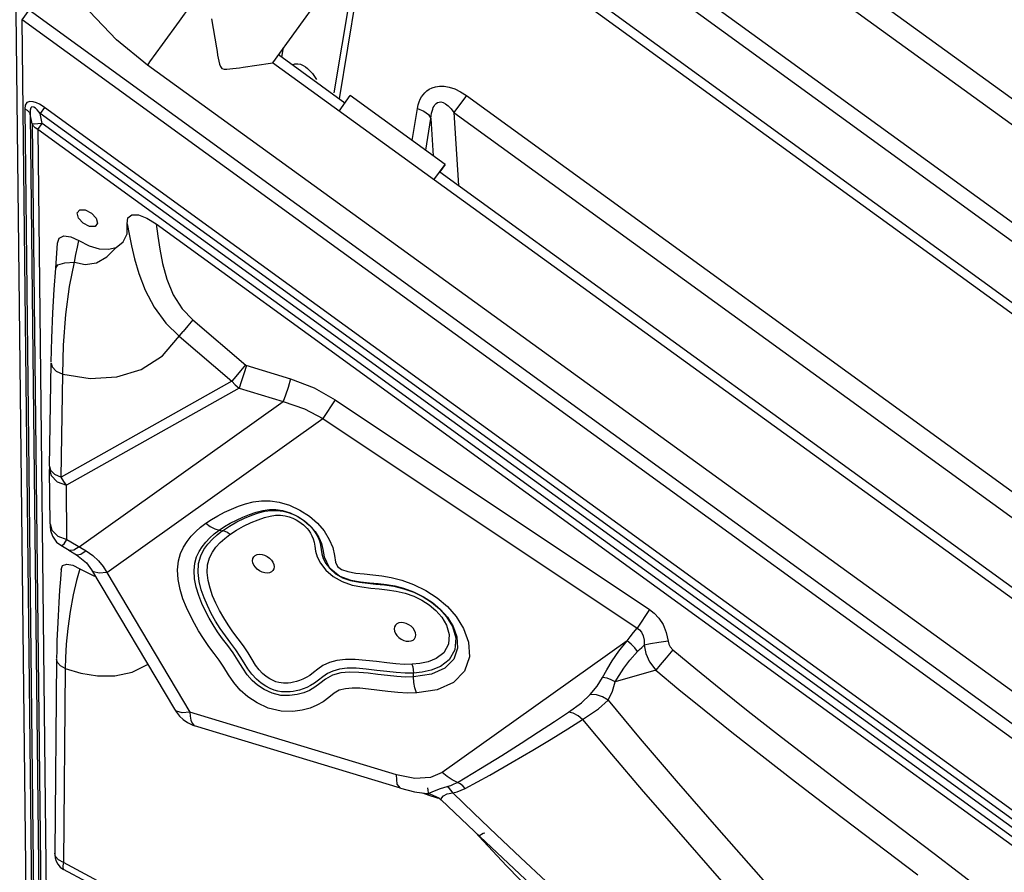
# Model space of a CAD drawing. Units: millimetres. Extents: x 127057 to 142906, y 4541 to 15098.
# Drawn here: x 133520 to 133940, y 7582 to 7946 of the extents above; entities that cross this region are included whole.
import ezdxf

# ---------------------------------------------------------------- set-up
doc = ezdxf.new("R2010")
doc.units = ezdxf.units.MM
for name, color, linetype in [('DEFAULT', 7, 'Continuous'), ('DiKom', 7, 'Continuous'), ('QITELE', 7, 'Continuous')]:
    doc.layers.add(name, color=color, linetype=linetype)

# ---------------------------------------------------------------- blocks, each defined once
blk = doc.blocks.new('RC-20202')
at = {"layer": 'DiKom', "color": 7, "linetype": 'Continuous'}
for p, q in [((146166.53, 8129.12), (146020.2, 7927.72)), ((146127.61, 8063.49), (146533.38, 7768.68)), ((146122.34, 8056.23), (146528.11, 7761.43)), ((146125.04, 8012.65), (146485.82, 7750.53)), ((146121.24, 8007.4), (146482.01, 7745.29)), ((146468.46, 7724.02), (146105.2, 7987.94)), ((146470.73, 7727.15), (146107.47, 7991.08)), ((146060.27, 7982.87), (146048.64, 7912.43)), ((146056.9, 7978.23), (146046.44, 7914.88)), ((145913.58, 7946.14), (145916.54, 7950.21)), ((146533.15, 7502.22), (145916.54, 7950.21)), ((145917.6, 7354.07), (145911.02, 7949.45)), ((146530.19, 7498.14), (145913.58, 7946.14)), ((145920.11, 7354.75), (145913.58, 7946.14)), ((145994.29, 7946.5), (145996.33, 7934.09)), ((145973.41, 7935.62), (145980.58, 7945.51)), ((145968, 7928.12), (145973.41, 7935.62)), ((146024.28, 7930.14), (146024.96, 7934.26)), ((146022.75, 7931.25), (146051.14, 7910.62)), ((146497.43, 7542.39), (145967.02, 7926.74)), ((146480.32, 7594.31), (146020.19, 7927.73)), ((146048.61, 7907.14), (146053.4, 7913.73)), ((146093.89, 7884.39), (146053.4, 7913.73)), ((146102.9, 7913.81), (146097.63, 7906.56)), ((146102.9, 7913.81), (146398.66, 7698.93)), ((145914.62, 7908.1), (145919.81, 7438.41)), ((145923.09, 7908.64), (145921.22, 7906.06)), ((146491.58, 7495.6), (145923.09, 7908.64)), ((146079.8, 7894.6), (146082.07, 7908.3)), ((145917.8, 7901.65), (145916.99, 7905.8)), ((145916.99, 7905.8), (145922.17, 7436.11)), ((146489.71, 7493.03), (145921.22, 7906.06)), ((145922.04, 7901.92), (145921.22, 7906.06)), ((146085.59, 7890.41), (146087.82, 7903.96)), ((146087.82, 7903.96), (146088.81, 7888.07)), ((146097.63, 7906.56), (146393.39, 7691.67)), ((146097.63, 7906.56), (146099.56, 7875.44)), ((145917.8, 7901.65), (145922.96, 7434.83)), ((145920.17, 7899.35), (145922.04, 7901.92)), ((146485.52, 7492.53), (145922.04, 7901.92)), ((146483.65, 7489.96), (145920.17, 7899.35)), ((145920.17, 7899.35), (145925.32, 7432.53)), ((146089.1, 7877.8), (146093.89, 7884.39)), ((146093.89, 7884.39), (146091.61, 7881.22)), ((146091.59, 7881.23), (146415.2, 7646.12)), ((145970.69, 7859.05), (146462.84, 7501.48)), ((145927.82, 7840.13), (145928.57, 7850.85)), ((145933.68, 7832.31), (145935.79, 7842.72)), ((145986.34, 7818.06), (146008.93, 7798.73)), ((145925.89, 7800.02), (145926.16, 7810.22)), ((145930.84, 7794.96), (145931.18, 7807.36)), ((145980.43, 7811.11), (146002.89, 7791.91)), ((145925.17, 7755.73), (145925.87, 7799.68)), ((145930.14, 7751), (145930.83, 7794.96)), ((146008.93, 7798.73), (146027.99, 7792.93)), ((146002.89, 7791.91), (145930.14, 7751)), ((146005.99, 7789.01), (145932.39, 7747.62)), ((146005.99, 7789.01), (146024.84, 7783.27)), ((145937.87, 7721.29), (146024.84, 7783.27)), ((146047.03, 7784.01), (146041.71, 7776.07)), ((146047.03, 7784.01), (146180.99, 7694.57)), ((145949.57, 7710.4), (146041.71, 7776.07)), ((146041.71, 7776.07), (146175.66, 7686.63)), ((145925.17, 7755.73), (145925.17, 7754.32)), ((145925.43, 7731.08), (145925.17, 7754.33)), ((145927.37, 7752.27), (145930.14, 7751)), ((145928.5, 7749.01), (145932.39, 7747.62)), ((145932.65, 7724.38), (145932.39, 7747.62)), ((145997.56, 7728.38), (145998.96, 7728.17)), ((145998.96, 7728.17), (146001.88, 7730.13)), ((145928.76, 7725.77), (145932.65, 7724.38)), ((145931.38, 7722.63), (145932.65, 7724.38)), ((145932.65, 7724.38), (145940.76, 7719.58)), ((145929.96, 7721.93), (145933.51, 7719.83)), ((145933.5, 7719.84), (145936.77, 7717.86)), ((145933.76, 7719.71), (145933.51, 7719.83)), ((145940.76, 7719.58), (145943.68, 7717.54)), ((145937, 7717.76), (145936.77, 7717.86)), ((145936.77, 7717.86), (145940.96, 7714.43)), ((145930.11, 7711.59), (145929.81, 7707.51)), ((145935.17, 7713.46), (145938.16, 7711.91)), ((145938.15, 7711.92), (145936.7, 7706.86)), ((145940.96, 7714.43), (145943.15, 7711.51)), ((145943.15, 7711.51), (145978.48, 7652.05)), ((145948.04, 7712.89), (145949.57, 7710.4)), ((145936.7, 7706.86), (145935.24, 7700.78)), ((145949.57, 7710.4), (145984.98, 7650.8)), ((146180.99, 7694.57), (146175.66, 7686.63)), ((146096.94, 7687.25), (146098.37, 7682.47)), ((146098.37, 7682.47), (146098.04, 7677.38)), ((146171.51, 7681.13), (146092.59, 7625.01)), ((146098.04, 7677.38), (146095.58, 7673.02)), ((145928.19, 7673.34), (145927.44, 7590.61)), ((145932, 7673.98), (145931.87, 7669.37)), ((146095.58, 7673.02), (146091.86, 7670.21)), ((145931.87, 7669.37), (145931.12, 7586.63)), ((146079.86, 7671.19), (146076.35, 7671.16)), ((146083.08, 7671.49), (146079.86, 7671.19)), ((146093.79, 7669.52), (146088, 7666.93)), ((146080.33, 7665.79), (146076.95, 7665.74)), ((146080.33, 7665.79), (146080.33, 7667.44)), ((146084.08, 7667.79), (146080.34, 7667.42)), ((146088, 7666.93), (146080.34, 7665.78)), ((146183.7, 7668.67), (146166.36, 7663.72)), ((146097.4, 7663.47), (146090.44, 7660.33)), ((146090.44, 7660.33), (146081.72, 7658.98)), ((145984.98, 7650.8), (145981.68, 7650.52)), ((146073.11, 7623.99), (145984.98, 7650.8)), ((145984.98, 7650.8), (145985.15, 7649.03)), ((145986.04, 7645.32), (145987.05, 7644.97)), ((145986.69, 7645.15), (145987.03, 7644.98)), ((146074.78, 7618.28), (145987.03, 7644.98)), ((146080.94, 7622.46), (146073.11, 7623.99)), ((146087.57, 7622.87), (146080.94, 7622.46)), ((146092.59, 7625.01), (146087.57, 7622.87)), ((146086.9, 7615.4), (146086.46, 7618.51)), ((146091.88, 7618.19), (146094.77, 7619.06)), ((146095.59, 7618.32), (146094.77, 7619.06)), ((146097.73, 7620.13), (146099.11, 7620.83)), ((146074.77, 7618.28), (146080.75, 7616.8)), ((146080.75, 7616.8), (146086.03, 7616.1)), ((146084.15, 7616.35), (146086.9, 7615.4)), ((146086.02, 7616.1), (146086.04, 7616.1)), ((146086.9, 7615.4), (146090.51, 7614.25)), ((146097.08, 7616.3), (146098.92, 7616.82)), ((146097.08, 7616.3), (146106.11, 7607.65)), ((146098.92, 7616.82), (146100.68, 7617.46)), ((146100.68, 7617.46), (146102.38, 7618.26)), ((146090.51, 7614.25), (146091.35, 7614.03)), ((146091.13, 7614.22), (146092.12, 7613.38)), ((146092.13, 7613.38), (146106.33, 7599.83)), ((146106.11, 7607.65), (146115.75, 7598.48)), ((146106.33, 7599.83), (146132.77, 7574.94)), ((146108.19, 7597.92), (146107.06, 7599.14)), ((146120.03, 7585.26), (146108.19, 7597.92)), ((145927.78, 7589.23), (145927.44, 7590.61)), ((146302.32, 7590.41), (146323.13, 7574.51)), ((145961.82, 7570.19), (145931.12, 7586.63)), ((145929.76, 7584.71), (145931.17, 7583.72)), ((145930.94, 7584.09), (145931.17, 7583.72)), ((145961.85, 7567.29), (145931.17, 7583.72))]:
    blk.add_line(p, q, dxfattribs=at)
for points in [[(145967.02, 7926.74), (145953.77, 7937.56), (145942.21, 7949.63), (145932.94, 7962.7), (145926.95, 7976.07), (145925, 7988.18)], [(145980.58, 7945.51), (145985.31, 7951.99), (145985.8, 7952.65)], [(145996.33, 7934.09), (145996.6, 7932.53), (145996.87, 7931.06), (145997.13, 7929.67), (145997.39, 7928.39), (145997.68, 7927.22), (145998.06, 7926.16), (145998.7, 7925.34)], [(145967.02, 7926.74), (145967.05, 7926.77), (145968, 7928.12)], [(145998.7, 7925.34), (145999.72, 7925.02), (146000.83, 7925.01), (146002.05, 7925.1), (146003.33, 7925.25), (146004.7, 7925.43), (146006.15, 7925.63), (146007.7, 7925.85)], [(146007.7, 7925.85), (146019.44, 7927.62), (146020.2, 7927.72)], [(146028.72, 7926.91), (146029.74, 7927.27), (146031.02, 7927.34)], [(146031.02, 7927.34), (146032.22, 7927.1), (146033.31, 7926.63), (146034.29, 7926.03), (146035.16, 7925.35), (146035.93, 7924.64), (146036.62, 7923.9), (146037.25, 7923.14), (146037.84, 7922.34), (146038.42, 7921.48), (146038.96, 7920.56)], [(146082.07, 7908.3), (146082.38, 7909.77), (146082.78, 7911.06), (146083.26, 7912.19), (146083.81, 7913.19), (146084.43, 7914.1), (146085.15, 7914.94), (146086, 7915.73), (146087.03, 7916.46), (146088.27, 7917.08), (146089.73, 7917.55), (146091.43, 7917.8), (146093.37, 7917.77), (146095.56, 7917.4), (146097.94, 7916.62), (146100.42, 7915.41), (146102.9, 7913.81)], [(145923.09, 7908.64), (145922.02, 7909.37), (145920.86, 7910.07), (145919.61, 7910.68), (145918.22, 7911.14), (145916.76, 7911.25), (145915.56, 7910.77), (145914.85, 7909.71), (145914.62, 7908.1)], [(145914.62, 7908.1), (145915.67, 7907.5), (145916.47, 7906.72), (145916.99, 7905.8)], [(145921.22, 7906.06), (145920.6, 7906.88), (145919.94, 7907.65), (145919.24, 7908.34), (145918.48, 7908.87), (145917.73, 7909.03), (145917.18, 7908.57), (145916.93, 7907.49), (145916.99, 7905.8)], [(146082.07, 7908.3), (146084.75, 7907.15), (146086.75, 7905.65), (146087.82, 7903.96)], [(146087.82, 7903.96), (146087.94, 7905.17), (146088.1, 7906.22), (146088.3, 7907.12), (146088.54, 7907.91), (146088.82, 7908.61), (146089.14, 7909.25), (146089.53, 7909.83), (146090, 7910.34), (146090.58, 7910.74), (146091.26, 7910.99), (146092.07, 7911.04), (146093, 7910.82), (146094.04, 7910.29), (146095.2, 7909.4), (146096.41, 7908.15), (146097.63, 7906.56)], [(145922.04, 7901.92), (145920.17, 7901.65), (145918.62, 7901.55), (145917.8, 7901.65)], [(145920.17, 7899.35), (145919.13, 7899.95), (145918.32, 7900.73), (145917.8, 7901.65)], [(145942.27, 7857.97), (145939.59, 7859.33), (145937.57, 7861.51), (145937, 7863.68), (145938.09, 7865), (145940.41, 7864.99)], [(145940.41, 7864.99), (145943.09, 7863.63), (145945.11, 7861.45), (145945.68, 7859.28), (145944.6, 7857.96), (145942.27, 7857.97)], [(145958.37, 7859.02), (145958.64, 7861.55), (145960.26, 7862.9), (145963.09, 7862.86), (145966.74, 7861.49), (145970.69, 7859.05)], [(145953.61, 7849.03), (145956.65, 7851.45), (145958.23, 7854.85), (145958.37, 7859.02)], [(145958.37, 7859.02), (145959.15, 7854.66), (145960.12, 7849.74), (145961.41, 7844.16), (145963.25, 7837.85), (145965.95, 7830.81), (145969.81, 7823.46), (145974.77, 7816.67), (145980.43, 7811.11)], [(145970.69, 7859.05), (145971.44, 7853.82), (145972.28, 7848.18), (145973.43, 7842.08), (145975.21, 7835.52), (145977.97, 7828.84), (145981.78, 7822.83), (145986.34, 7818.06)], [(145928.57, 7850.85), (145929.27, 7852.97), (145931.32, 7853.91), (145934.27, 7853.52), (145937.69, 7851.94)], [(145935.79, 7842.72), (145936.44, 7845.97), (145937.07, 7849.04), (145937.69, 7851.94)], [(145937.69, 7851.94), (145942.09, 7849.73), (145946.42, 7848.46), (145950.34, 7848.21), (145953.61, 7849.03)], [(145935.79, 7842.72), (145940.4, 7841.72), (145945.18, 7842.45), (145949.69, 7844.92), (145953.61, 7849.03)], [(145927.82, 7840.13), (145928.77, 7841.52), (145931.66, 7842.46), (145935.79, 7842.72)], [(145926.16, 7810.22), (145926.63, 7821.05), (145927.2, 7831.08), (145927.82, 7840.13)], [(145931.18, 7807.36), (145932.14, 7820.43), (145933.68, 7832.31)], [(145986.34, 7818.06), (145984.21, 7815.57), (145982.18, 7813.18)], [(145930.83, 7794.96), (145942.59, 7793.13), (145953.9, 7793.78), (145964.3, 7796.97), (145973.36, 7802.77), (145982.18, 7813.18)], [(145925.87, 7799.68), (145926.32, 7798), (145928.06, 7796.22), (145930.84, 7794.95)], [(146008.78, 7798.86), (146006.66, 7796.37), (146004.63, 7793.98), (146002.89, 7791.91)], [(146009.14, 7798.67), (146008.03, 7795.04), (146006.93, 7791.69), (146005.99, 7789.01)], [(146002.89, 7791.91), (146004.31, 7790.37), (146005.99, 7789.01)], [(146027.99, 7792.93), (146026.88, 7789.3), (146025.78, 7785.95), (146024.84, 7783.27)], [(146027.99, 7792.93), (146038.09, 7789.05), (146047.03, 7784.01)], [(146024.84, 7783.27), (146033.84, 7780.18), (146041.71, 7776.07)], [(145925.17, 7755.73), (145925.63, 7754.05), (145927.37, 7752.27)], [(145925.17, 7754.32), (145925.91, 7751.64), (145928.5, 7749.01)], [(145932.39, 7747.62), (145931.27, 7749.1), (145930.14, 7751)], [(145991.87, 7731.37), (145994.28, 7732.99), (145996.91, 7734.56), (145999.74, 7736.03), (146002.71, 7737.38), (146005.73, 7738.59), (146008.78, 7739.65), (146012.04, 7740.49)], [(146012.04, 7740.49), (146015.55, 7740.97), (146019.2, 7740.96), (146023.13, 7740.38), (146027.45, 7739.09), (146031.98, 7736.98), (146035.99, 7734.35), (146039.38, 7731.38), (146042.23, 7728.05), (146044.46, 7724.47), (146045.93, 7720.99), (146046.73, 7717.63), (146047.17, 7714.76), (146048, 7712.95), (146049.68, 7711.66), (146052.43, 7710.71), (146055.75, 7710.12), (146059.35, 7709.73), (146063.1, 7709.39), (146066.91, 7708.93), (146070.89, 7708.23), (146075.37, 7707.09), (146080.4, 7705.26), (146085.61, 7702.68), (146090.51, 7699.47), (146094.82, 7695.77), (146098.57, 7691.53), (146101.73, 7686.51), (146103.85, 7680.69)], [(145997.56, 7728.38), (145999.78, 7729.89), (146002.2, 7731.34), (146004.84, 7732.7), (146007.63, 7733.96), (146010.5, 7735.11), (146013.28, 7736.08)], [(146011.51, 7734.74), (146014.35, 7735.74), (146017.05, 7736.45)], [(146013.28, 7736.08), (146016.1, 7736.81), (146018.92, 7737.19), (146021.67, 7737.19), (146024.55, 7736.77), (146027.73, 7735.82), (146031.02, 7734.28), (146033.92, 7732.39), (146036.35, 7730.26), (146038.41, 7727.85), (146040.02, 7725.26), (146041.08, 7722.71), (146041.75, 7720.11), (146042.23, 7716.97), (146044.35, 7712.53), (146049, 7708.81), (146053.72, 7707.13), (146057.8, 7706.39), (146061.67, 7705.98), (146065.36, 7705.64), (146068.87, 7705.22), (146072.37, 7704.6), (146076.16, 7703.64), (146080.32, 7702.13), (146084.58, 7700.02), (146088.49, 7697.47), (146091.88, 7694.55), (146094.82, 7691.24), (146097.27, 7687.36), (146098.9, 7682.89)], [(146017.05, 7736.45), (146019.7, 7736.84), (146022.31, 7736.85), (146024.76, 7736.51), (146026.99, 7735.93), (146028.99, 7735.18), (146030.77, 7734.33), (146032.31, 7733.42), (146033.63, 7732.5), (146034.81, 7731.55), (146035.87, 7730.55), (146036.87, 7729.48), (146037.81, 7728.31), (146038.7, 7727.01), (146039.54, 7725.53), (146040.27, 7723.86), (146040.79, 7722), (146041.06, 7720.1), (146041.32, 7718.23), (146041.86, 7716.28), (146042.96, 7714.17), (146044.77, 7711.91), (146047.17, 7709.81), (146050.1, 7708.13), (146053.58, 7706.95), (146057.29, 7706.22), (146060.88, 7705.76), (146064.38, 7705.43), (146068.02, 7705.06), (146072.02, 7704.45), (146076.29, 7703.42), (146080.53, 7701.9), (146084.45, 7699.98), (146088.1, 7697.63), (146091.46, 7694.78), (146094.46, 7691.38), (146096.94, 7687.25)], [(146001.88, 7730.13), (146005.09, 7731.92), (146008.39, 7733.48), (146011.51, 7734.74)], [(146002.09, 7726.56), (146004.87, 7728.39), (146007.94, 7730.11), (146011.11, 7731.6), (146014.14, 7732.84)], [(146014.14, 7732.84), (146016.84, 7733.78), (146019.3, 7734.43), (146021.58, 7734.76), (146023.68, 7734.77), (146025.61, 7734.51), (146027.37, 7734.05), (146028.95, 7733.46), (146030.33, 7732.8), (146031.51, 7732.1), (146032.52, 7731.4), (146033.41, 7730.68), (146034.22, 7729.92), (146034.99, 7729.09), (146035.73, 7728.18), (146036.43, 7727.15), (146037.08, 7726), (146037.63, 7724.72), (146038.05, 7723.25), (146038.31, 7721.53), (146038.61, 7719.48), (146039.27, 7717.06), (146040.69, 7714.29), (146043.02, 7711.36), (146046.16, 7708.63), (146049.98, 7706.45), (146054.21, 7705), (146058.33, 7704.18), (146062.12, 7703.7), (146065.67, 7703.37), (146069.2, 7703.01), (146072.92, 7702.44), (146076.77, 7701.51), (146080.5, 7700.18), (146083.92, 7698.5), (146087.03, 7696.5), (146089.87, 7694.09), (146092.38, 7691.24), (146094.44, 7687.81), (146095.61, 7683.88)], [(145925.43, 7731.1), (145925.46, 7730.15), (145925.63, 7728.31), (145926.43, 7725.79), (145928.17, 7723.33), (145929.97, 7721.93)], [(145925.43, 7731.08), (145926.17, 7728.4), (145928.76, 7725.77)], [(146061.25, 7660.59), (146057.54, 7660.94), (146054.23, 7661.03), (146051.31, 7660.77), (146048.73, 7660.09), (146046.55, 7658.81), (146044.31, 7657.07), (146041.81, 7655.24), (146039.15, 7653.73), (146036.27, 7652.52), (146032.92, 7651.57), (146028.87, 7650.99), (146023.94, 7651.12), (146018.48, 7652.44), (146013.67, 7654.69), (146009.81, 7657.27), (146006.52, 7660.18), (146003.72, 7663.43), (146001.45, 7666.75), (145999.46, 7670), (145997.53, 7673.01), (145995.45, 7675.82), (145993.15, 7678.84), (145990.83, 7682.14), (145988.77, 7685.4), (145986.96, 7688.52), (145985.24, 7691.8), (145983.59, 7695.35), (145982.1, 7699.12), (145980.87, 7703.11), (145980.04, 7707.31), (145979.8, 7711.54), (145980.2, 7715.31), (145981.08, 7718.47), (145982.32, 7721.18), (145983.85, 7723.59), (145985.6, 7725.78), (145987.53, 7727.78), (145989.62, 7729.64), (145991.87, 7731.37)], [(145987.16, 7714.37), (145987.88, 7716.98), (145988.93, 7719.26), (145990.25, 7721.34), (145991.81, 7723.28), (145993.55, 7725.09), (145995.46, 7726.8), (145997.55, 7728.41)], [(146080.33, 7667.44), (146076.78, 7667.41), (146073.04, 7667.63), (146069.03, 7668.05), (146064.73, 7668.58), (146060.2, 7669.12), (146055.86, 7669.47), (146052.06, 7669.46), (146048.8, 7669.06), (146046.01, 7668.31), (146043.67, 7667.22), (146041.67, 7665.83), (146039.86, 7664.38), (146038.13, 7663.09), (146036.46, 7662.07), (146034.84, 7661.27), (146033.27, 7660.65), (146031.78, 7660.18), (146030.37, 7659.83), (146029.04, 7659.59), (146027.81, 7659.45), (146026.62, 7659.38), (146025.4, 7659.39), (146024.06, 7659.49), (146022.59, 7659.73), (146020.97, 7660.17), (146019.21, 7660.88), (146017.36, 7661.88), (146015.4, 7663.18), (146013.38, 7664.84), (146011.43, 7666.91), (146009.72, 7669.26), (146008.14, 7671.8), (146006.46, 7674.54), (146004.6, 7677.38), (146002.46, 7680.25), (146000.16, 7683.27), (145998, 7686.39), (145996.02, 7689.58), (145994.17, 7692.87), (145992.51, 7696.2), (145991.07, 7699.55), (145989.87, 7702.94), (145988.97, 7706.51), (145988.51, 7710.37), (145988.74, 7714.13), (145989.64, 7717.38), (145991.02, 7720.11), (145992.72, 7722.46), (145994.63, 7724.55), (145996.71, 7726.45), (145998.96, 7728.21)], [(145991.87, 7731.37), (145993.68, 7729.93), (145995.61, 7728.91), (145997.56, 7728.38)], [(146002.09, 7726.56), (146001.09, 7727.34), (146000.03, 7727.89), (145998.96, 7728.17)], [(145992.58, 7713.66), (145993.37, 7716.53), (145994.61, 7718.97), (145996.17, 7721.13), (145997.96, 7723.09), (145999.93, 7724.9), (146002.09, 7726.56)], [(145929.97, 7721.93), (145930.45, 7721.91), (145931.38, 7722.63)], [(145937.87, 7721.29), (145935.54, 7719.85), (145933.76, 7719.71)], [(145940.76, 7719.58), (145938.58, 7718.03), (145937, 7717.76)], [(145943.68, 7717.54), (145946.1, 7715.28), (145948.04, 7712.89)], [(146020.83, 7711.95), (146020.44, 7711.2), (146019.81, 7710.63), (146018.98, 7710.25), (146018.01, 7710.1), (146016.93, 7710.18), (146015.82, 7710.49), (146014.75, 7711.01), (146013.77, 7711.71), (146012.94, 7712.55), (146012.3, 7713.47), (146011.91, 7714.44), (146011.77, 7715.38), (146011.9, 7716.25)], [(146011.9, 7716.25), (146012.29, 7717), (146012.92, 7717.57), (146013.75, 7717.95), (146014.73, 7718.1), (146015.8, 7718.02), (146016.91, 7717.71), (146017.98, 7717.19), (146018.97, 7716.49), (146019.8, 7715.65), (146020.43, 7714.73), (146020.82, 7713.76), (146020.96, 7712.82), (146020.83, 7711.95)], [(145930.11, 7711.59), (145930.76, 7713.28), (145932.62, 7713.93), (145935.17, 7713.46)], [(145938.16, 7711.91), (145944.03, 7708.85), (145944.84, 7708.67)], [(145949.57, 7710.4), (145946.3, 7710.07), (145943.99, 7710.68), (145943.15, 7711.51)], [(146076.95, 7665.74), (146073.24, 7665.94), (146069.27, 7666.35), (146065.15, 7666.87), (146061.03, 7667.37), (146057, 7667.73), (146053.13, 7667.84), (146049.4, 7667.54), (146045.82, 7666.54), (146042.83, 7664.8), (146040.49, 7662.97), (146038.24, 7661.37), (146035.97, 7660.07), (146033.56, 7659.05), (146030.76, 7658.28), (146027.48, 7657.81), (146023.81, 7657.91), (146020.08, 7658.86), (146016.71, 7660.38), (146013.92, 7662.21), (146011.57, 7664.31), (146009.52, 7666.73), (146007.58, 7669.5), (146005.65, 7672.64), (146003.49, 7676.01), (146001.16, 7679.15), (145998.96, 7682.04), (145996.86, 7685.02), (145994.95, 7688.02), (145993.28, 7690.89), (145991.69, 7693.91), (145990.18, 7697.14), (145988.84, 7700.53), (145987.75, 7704.05), (145987.03, 7707.66), (145986.83, 7711.22), (145987.16, 7714.37)], [(146076.35, 7671.16), (146072.81, 7671.36), (146068.93, 7671.77), (146064.66, 7672.31), (146060.05, 7672.85), (146055.48, 7673.21), (146051.33, 7673.2), (146047.68, 7672.76), (146044.49, 7671.9), (146041.78, 7670.62), (146039.58, 7669.09), (146037.75, 7667.62), (146036.14, 7666.44), (146034.63, 7665.51), (146033.18, 7664.8), (146031.78, 7664.24), (146030.45, 7663.83), (146029.2, 7663.53), (146028.05, 7663.32), (146027, 7663.2), (146026, 7663.14), (146025.01, 7663.15), (146023.98, 7663.23), (146022.9, 7663.41), (146021.74, 7663.74), (146020.48, 7664.24), (146019.08, 7664.97), (146017.56, 7665.98), (146016, 7667.26), (146014.51, 7668.86), (146013.05, 7670.86), (146011.54, 7673.25), (146009.85, 7676.02), (146007.84, 7679.06), (146005.59, 7682.08), (146003.37, 7685.01), (146001.33, 7687.95), (145999.44, 7690.99), (145997.68, 7694.12), (145996.1, 7697.28), (145994.74, 7700.43), (145993.62, 7703.6), (145992.79, 7706.86), (145992.38, 7710.33), (145992.58, 7713.66)], [(145929.81, 7707.51), (145929.49, 7702.85), (145929.16, 7697.57), (145928.84, 7691.91), (145928.57, 7686.34), (145928.38, 7681.32)], [(145935.24, 7700.78), (145933.93, 7693.76), (145932.95, 7686.47)], [(146180.99, 7694.57), (146183.03, 7692.97), (146185, 7690.85), (146186.76, 7688.12), (146188.12, 7684.8), (146188.9, 7681.03)], [(145932.95, 7686.47), (145932.32, 7679.71), (145932, 7673.98)], [(146072.27, 7687.15), (146072.13, 7686.28), (146072.27, 7685.33), (146072.67, 7684.37), (146073.3, 7683.44), (146074.13, 7682.6), (146075.11, 7681.9), (146076.18, 7681.39), (146077.29, 7681.08), (146078.37, 7681), (146079.35, 7681.15), (146080.17, 7681.52), (146080.8, 7682.1), (146081.19, 7682.84)], [(146081.19, 7682.84), (146081.32, 7683.71), (146081.18, 7684.66), (146080.79, 7685.62), (146080.16, 7686.55), (146079.33, 7687.39), (146078.35, 7688.08), (146077.27, 7688.6), (146076.16, 7688.91), (146075.09, 7688.99), (146074.11, 7688.84), (146073.28, 7688.47), (146072.66, 7687.89), (146072.27, 7687.15)], [(146171.51, 7681.13), (146172.71, 7682.91), (146174.09, 7684.74), (146175.66, 7686.63)], [(146175.66, 7686.63), (146176.66, 7685.9), (146177.56, 7684.84), (146178.27, 7683.39), (146178.67, 7681.52), (146178.67, 7679.27)], [(146095.61, 7683.88), (146095.33, 7679.7), (146093.27, 7676.07), (146090.06, 7673.65)], [(146098.9, 7682.89), (146099.18, 7678.04), (146097.53, 7673.32), (146093.79, 7669.52)], [(145928.38, 7681.32), (145928.27, 7677.08), (145928.21, 7673.65)], [(146103.85, 7680.69), (146104.21, 7674.36), (146102.09, 7668.27), (146097.4, 7663.47)], [(146160.95, 7665.49), (146162.79, 7668.81), (146165.09, 7672.6), (146167.97, 7676.74), (146171.51, 7681.13)], [(146175.8, 7676.57), (146174.69, 7678.26), (146173.23, 7679.81), (146171.51, 7681.13)], [(146175.8, 7676.57), (146176.68, 7677.45), (146177.64, 7678.35), (146178.67, 7679.27)], [(146188.9, 7681.03), (146184.94, 7680.53), (146181.37, 7679.91), (146178.67, 7679.27)], [(146178.67, 7679.27), (146179.42, 7675.82), (146181.03, 7672.19), (146183.7, 7668.67)], [(146190.93, 7677.36), (146188.07, 7673.96), (146185.52, 7670.9), (146183.7, 7668.67)], [(146188.9, 7681.03), (146189.19, 7679.82), (146189.84, 7678.56), (146190.93, 7677.36)], [(146190.93, 7677.36), (146200.71, 7669.23), (146211.36, 7660.55), (146223.06, 7651.22), (146235.96, 7641.11), (146250.2, 7630.1), (146265.93, 7618.07), (146302.32, 7590.41)], [(145931.87, 7669.37), (145929.81, 7670.46), (145928.53, 7671.96), (145928.19, 7673.34)], [(146090.06, 7673.65), (146086.56, 7672.25), (146083.08, 7671.49)], [(146166.36, 7663.72), (146167.98, 7666.46), (146170.01, 7669.58), (146172.59, 7672.99), (146175.8, 7676.57)], [(145931.87, 7669.37), (145938.52, 7667.39), (145945.62, 7666.27), (145953, 7666.31), (145960.38, 7667.86), (145967.28, 7671.27)], [(146079.63, 7671.19), (146080.02, 7670.04), (146080.26, 7668.76), (146080.33, 7667.44)], [(146091.86, 7670.21), (146087.92, 7668.63), (146084.08, 7667.79)], [(146081.61, 7658.98), (146080.9, 7661.07), (146080.47, 7663.38), (146080.33, 7665.79)], [(146155.71, 7658.24), (146158.63, 7661.85), (146160.95, 7665.49)], [(146166.36, 7663.72), (146164.68, 7664.6), (146162.86, 7665.2), (146160.95, 7665.49)], [(146183.7, 7668.67), (146193.55, 7660.45), (146204.28, 7651.69), (146216.04, 7642.28), (146228.99, 7632.1), (146243.28, 7621.05), (146259.04, 7608.99), (146295.42, 7581.32)], [(146081.72, 7658.98), (146077.78, 7658.93), (146073.69, 7659.15), (146069.47, 7659.58), (146061.25, 7660.59)], [(146163.34, 7655.94), (146165.21, 7659.73), (146166.36, 7663.72)], [(146146.49, 7650.71), (146151.93, 7654.69), (146155.71, 7658.24)], [(146163.34, 7655.95), (146160.98, 7657.34), (146158.37, 7658.13), (146155.71, 7658.24)], [(145981.68, 7650.52), (145979.34, 7651.18), (145978.48, 7652.04)], [(145978.48, 7652.04), (145979.33, 7650.72), (145980.62, 7649.07), (145982.17, 7647.59), (145983.96, 7646.33), (145986.04, 7645.32)], [(146152.47, 7647.63), (146159.21, 7652.12), (146163.34, 7655.94)], [(146163.34, 7655.94), (146177.06, 7639.41), (146192.37, 7621.46), (146209.59, 7601.64), (146228.38, 7580.19), (146247.97, 7557.76), (146267.56, 7535.08), (146286.26, 7513.08), (146303.2, 7492.78), (146318.23, 7474.43), (146332.23, 7457)], [(145985.15, 7649.03), (145985.47, 7647.39), (145985.98, 7646.03), (145986.69, 7645.15)], [(146099.11, 7620.83), (146108.96, 7626.73), (146117.98, 7632.32), (146126.22, 7637.53), (146133.7, 7642.35), (146140.46, 7646.74), (146146.49, 7650.71)], [(146152.47, 7647.63), (146150.52, 7649.24), (146148.47, 7650.3), (146146.49, 7650.71)], [(146102.38, 7618.26), (146112.91, 7623.94), (146122.48, 7629.39), (146131.18, 7634.53), (146139.06, 7639.29), (146146.15, 7643.67), (146152.47, 7647.63)], [(146152.47, 7647.63), (146164.74, 7632.9), (146178.33, 7616.99), (146193.38, 7599.65), (146209.69, 7581.02), (146226.78, 7561.5), (146244.1, 7541.57), (146261.08, 7521.79), (146277.12, 7502.8), (146291.79, 7485.15)], [(146074.77, 7618.28), (146073.45, 7620.07), (146073.11, 7623.99)], [(146099.11, 7620.83), (146096.85, 7621.85), (146094.65, 7623.26), (146092.59, 7625.01)], [(146094.77, 7619.06), (146096.29, 7619.54), (146097.73, 7620.13)], [(146102.38, 7618.26), (146101.33, 7619.3), (146100.23, 7620.17), (146099.11, 7620.83)], [(146086.04, 7616.1), (146087.28, 7616.38), (146089.25, 7617.2), (146091.88, 7618.19)], [(146086.04, 7616.1), (146087.37, 7615.91), (146091.13, 7614.22)], [(146092.31, 7614.05), (146093.14, 7615.07), (146094.76, 7615.93), (146097.08, 7616.3)], [(146097.08, 7616.3), (146096.36, 7617.39), (146095.59, 7618.32)], [(146092.12, 7613.39), (146092.1, 7613.43), (146092.31, 7614.05)], [(146110.79, 7599.11), (146110.02, 7599.01), (146108.19, 7597.92)], [(146115.75, 7598.48), (146126, 7588.79), (146136.88, 7578.57), (146148.42, 7567.78)], [(145927.44, 7590.61), (145927.45, 7589.84), (145927.59, 7588.62), (145927.98, 7587.27), (145928.7, 7585.94), (145929.76, 7584.71)], [(145931.12, 7586.63), (145929.06, 7587.72), (145927.78, 7589.23)], [(145931.12, 7586.63), (145930.89, 7585.17), (145930.94, 7584.09)], [(146142.24, 7562.64), (146131.37, 7573.5), (146120.03, 7585.26)]]:
    blk.add_lwpolyline(points, dxfattribs=at)

msp = doc.modelspace()

# ---------------------------------------------------------------- linework, layer by layer
at = {"layer": 'QITELE', "color": 60, "lineweight": 211, "true_color": 0xaff425}
msp.add_circle((134932.52, 9250.24), 3845.19, dxfattribs=at)

# ---------------------------------------------------------------- block references
at = {"layer": 'DEFAULT'}
msp.add_blockref('RC-20202', (-12392.14, 0), dxfattribs=at)

doc.saveas('drawing.dxf')
